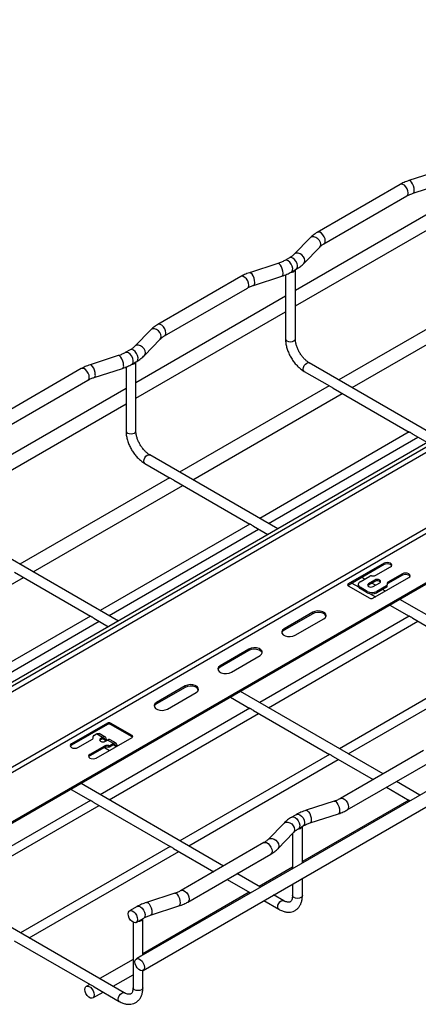
# Model space of a CAD drawing. Units: inches. Extents: x 0.2 to 8.3, y 0.2 to 10.8.
# Drawn here: x 1.5 to 2.4, y 1.6 to 3.7 of the extents above; entities that cross this region are included whole.
import ezdxf

# ---------------------------------------------------------------- set-up
doc = ezdxf.new("R2010")
doc.units = ezdxf.units.IN
doc.header["$MEASUREMENT"] = 0

msp = doc.modelspace()

# ---------------------------------------------------------------- linework, layer by layer
at = {"color": 7, "linetype": 'Continuous', "lineweight": 25}
for p, q in [((1.7942, 1.6302), (7.3808, 4.8552)), ((3.8726, 3.6229), (1.1965, 2.0781)), ((3.8776, 3.6052), (1.2013, 2.0602)), ((3.9961, 3.5093), (1.1983, 1.8941)), ((4.0013, 3.5002), (1.2035, 1.8851)), ((4.0944, 3.4465), (1.2966, 1.8313)), ((4.0944, 3.4435), (1.2966, 1.8283)), ((2.4363, 3.3726), (2.3745, 3.3527)), ((2.3554, 3.3443), (2.1745, 3.2398)), ((2.3835, 3.325), (2.4452, 3.345)), ((2.189, 3.2147), (2.3699, 3.3191)), ((2.4531, 3.3012), (2.1268, 3.1128)), ((2.1268, 3.0793), (2.4531, 3.2677)), ((2.1589, 3.2279), (2.1243, 3.1923)), ((2.1452, 3.1721), (2.1798, 3.2077)), ((2.1139, 3.1844), (2.1035, 3.1783)), ((2.0883, 3.1717), (2.0266, 3.1518)), ((2.118, 3.1532), (2.1284, 3.1592)), ((2.1268, 3.0074), (2.1268, 3.1583)), ((2.0074, 3.1434), (1.8265, 3.0389)), ((2.0355, 3.1241), (2.0973, 3.1441)), ((2.1051, 3.1471), (2.1051, 3.0776)), ((1.841, 3.0138), (2.0219, 3.1182)), ((2.1051, 3.1003), (1.7788, 2.9119)), ((2.548, 3.1063), (2.2217, 2.9179)), ((2.2507, 2.9011), (2.5771, 3.0895)), ((1.7788, 2.8784), (2.1051, 3.0668)), ((2.1051, 3.0682), (2.1051, 3.0074)), ((1.811, 3.027), (1.7764, 2.9914)), ((1.7972, 2.9712), (1.8318, 3.0068)), ((1.7403, 2.9709), (1.6786, 2.9509)), ((1.7659, 2.9835), (1.7555, 2.9775)), ((1.6594, 2.9425), (1.4785, 2.838)), ((1.6875, 2.9233), (1.7493, 2.9432)), ((1.7571, 2.9462), (1.7571, 2.8767)), ((1.77, 2.9523), (1.7804, 2.9583)), ((1.7788, 2.8066), (1.7788, 2.9574)), ((2.4365, 2.7939), (2.1569, 2.9553)), ((2.146, 2.9366), (2.2013, 2.9047)), ((1.7571, 2.8994), (1.4308, 2.7111)), ((1.493, 2.8129), (1.674, 2.9174)), ((2.2001, 2.9054), (1.8737, 2.717)), ((2.2094, 2.9), (2.3754, 2.8042)), ((1.9028, 2.7003), (2.2291, 2.8886)), ((1.4308, 2.6775), (1.7571, 2.8659)), ((1.7571, 2.8673), (1.7571, 2.8066)), ((2.3753, 2.8045), (2.0488, 2.616)), ((2.068, 2.6049), (2.3943, 2.7933)), ((2.383, 2.7998), (2.4149, 2.7814)), ((2.0885, 2.593), (1.8089, 2.7545)), ((1.7981, 2.7357), (1.8533, 2.7038)), ((1.8521, 2.7045), (1.5257, 2.5161)), ((1.5548, 2.4994), (1.8811, 2.6878)), ((1.8614, 2.6992), (2.0274, 2.6033)), ((2.0274, 2.6036), (1.7008, 2.4151)), ((2.035, 2.5989), (2.0669, 2.5805)), ((1.72, 2.404), (2.0463, 2.5924)), ((1.7406, 2.3921), (1.4609, 2.5536)), ((2.3202, 2.5181), (2.2419, 2.4729)), ((2.3202, 2.5151), (2.2419, 2.4699)), ((2.3202, 2.5151), (2.3202, 2.5181)), ((1.5134, 2.4983), (1.6794, 2.4024)), ((2.3025, 2.4918), (2.3341, 2.51)), ((2.3602, 2.495), (2.3286, 2.4767)), ((2.3602, 2.492), (2.3286, 2.4737)), ((2.3602, 2.492), (2.3602, 2.495)), ((1.2068, 2.2985), (1.5331, 2.4869)), ((2.2419, 2.4699), (2.2419, 2.4729)), ((2.2502, 2.4747), (2.2642, 2.4666)), ((2.2637, 2.4719), (2.2637, 2.4689)), ((2.268, 2.4779), (2.2892, 2.4901)), ((2.278, 2.4837), (2.2719, 2.4872)), ((2.3002, 2.4814), (2.2863, 2.4734)), ((2.3002, 2.4784), (2.2863, 2.4704)), ((2.2863, 2.4704), (2.2863, 2.4734)), ((2.2927, 2.491), (2.299, 2.491)), ((2.3015, 2.4701), (2.2936, 2.4746)), ((2.2959, 2.4417), (2.3742, 2.4869)), ((2.2967, 2.4674), (2.3107, 2.4754)), ((2.3002, 2.4784), (2.3002, 2.4814)), ((2.3272, 2.4747), (2.3272, 2.471)), ((2.3272, 2.468), (2.3272, 2.471)), ((2.3286, 2.4737), (2.3286, 2.4767)), ((2.2419, 2.4689), (2.2889, 2.4417)), ((2.2837, 2.4568), (2.268, 2.4659)), ((2.268, 2.4628), (2.268, 2.4659)), ((2.2837, 2.4538), (2.268, 2.4628)), ((2.2837, 2.4538), (2.2837, 2.4568)), ((2.2902, 2.4516), (2.3016, 2.445)), ((2.3257, 2.469), (2.3046, 2.4568)), ((2.3257, 2.466), (2.3046, 2.4538)), ((2.3046, 2.4538), (2.3046, 2.4568)), ((2.3232, 2.4575), (2.3171, 2.4611)), ((2.3257, 2.466), (2.3257, 2.469)), ((2.3332, 2.4268), (2.3754, 2.4024)), ((2.6661, 2.2596), (2.3549, 2.4393)), ((2.1645, 2.4111), (2.1019, 2.3749)), ((2.1645, 2.4081), (2.1019, 2.3719)), ((2.1645, 2.4081), (2.1645, 2.4111)), ((1.6794, 2.4027), (1.3528, 2.2142)), ((1.372, 2.2031), (1.6984, 2.3915)), ((1.6871, 2.398), (1.7189, 2.3796)), ((2.3753, 2.4027), (2.0488, 2.2142)), ((2.068, 2.2031), (2.3943, 2.3915)), ((2.1262, 2.3609), (2.1889, 2.397)), ((2.383, 2.398), (2.5494, 2.302)), ((2.1019, 2.3719), (2.1019, 2.3749)), ((2.0253, 2.3308), (1.9627, 2.2946)), ((2.0253, 2.3277), (1.9627, 2.2916)), ((2.0253, 2.3277), (2.0253, 2.3308)), ((1.987, 2.2805), (2.0497, 2.3167)), ((2.5493, 2.3022), (2.2228, 2.1137)), ((1.9627, 2.2916), (1.9627, 2.2946)), ((2.242, 2.1026), (2.5683, 2.291)), ((1.8861, 2.2504), (1.8235, 2.2142)), ((1.8861, 2.2474), (1.8235, 2.2112)), ((1.8478, 2.2002), (1.9105, 2.2363)), ((1.8861, 2.2474), (1.8861, 2.2504)), ((2.3181, 2.0587), (2.0069, 2.2384)), ((1.8235, 2.2112), (1.8235, 2.2142)), ((1.9852, 2.2259), (2.0274, 2.2015)), ((2.0274, 2.2018), (1.7008, 2.0133)), ((1.72, 2.0022), (2.0463, 2.1906)), ((2.035, 2.1971), (2.2014, 2.1011)), ((1.7165, 2.1695), (1.6382, 2.1243)), ((1.7165, 2.1665), (1.7165, 2.1695)), ((1.7704, 2.1424), (1.7234, 2.1695)), ((1.7234, 2.1665), (1.7234, 2.1695)), ((1.7165, 2.1665), (1.6382, 2.1213)), ((1.7704, 2.1394), (1.7234, 2.1665)), ((1.6521, 2.1163), (1.6837, 2.1346)), ((1.6851, 2.1366), (1.6851, 2.1402)), ((1.6866, 2.1422), (1.6929, 2.1459)), ((1.6921, 2.0932), (1.7704, 2.1384)), ((1.706, 2.1384), (1.6929, 2.1459)), ((1.7118, 2.139), (1.6987, 2.1465)), ((1.706, 2.1384), (1.7017, 2.1359)), ((1.7017, 2.1329), (1.7017, 2.1359)), ((1.706, 2.1354), (1.7017, 2.1329)), ((1.706, 2.1384), (1.706, 2.1354)), ((1.714, 2.1352), (1.7115, 2.1332)), ((1.7117, 2.1321), (1.7115, 2.1332)), ((1.7143, 2.1336), (1.7117, 2.1321)), ((1.7123, 2.13), (1.7117, 2.1321)), ((1.7121, 2.1299), (1.7164, 2.1324)), ((1.7143, 2.1336), (1.714, 2.1352)), ((1.7149, 2.1315), (1.7143, 2.1336)), ((1.7295, 2.1248), (1.7164, 2.1324)), ((1.7353, 2.1254), (1.7222, 2.1329)), ((1.7704, 2.1394), (1.7704, 2.1424)), ((1.6382, 2.1213), (1.6382, 2.1243)), ((1.7098, 2.1195), (1.6782, 2.1012)), ((1.7098, 2.1165), (1.6782, 2.0982)), ((1.7098, 2.1165), (1.7098, 2.1195)), ((1.7098, 2.1165), (1.7211, 2.1099)), ((1.7196, 2.1203), (1.7133, 2.1203)), ((1.7133, 2.1173), (1.7133, 2.1203)), ((1.7196, 2.1173), (1.7133, 2.1173)), ((1.7196, 2.1173), (1.7196, 2.1203)), ((1.7295, 2.1248), (1.7231, 2.1212)), ((1.7295, 2.1218), (1.7231, 2.1181)), ((1.7231, 2.1181), (1.7231, 2.1212)), ((1.7295, 2.1248), (1.7295, 2.1218)), ((1.7377, 2.1201), (1.735, 2.1186)), ((1.735, 2.118), (1.735, 2.1186)), ((1.7377, 2.1195), (1.7377, 2.1201)), ((2.4062, 2.1096), (2.2253, 2.0052)), ((1.6782, 2.0982), (1.6782, 2.1012)), ((2.2014, 2.1013), (1.8748, 1.9128)), ((1.894, 1.9018), (2.2203, 2.0901)), ((2.209, 2.0967), (2.2964, 2.0462)), ((2.2398, 1.98), (2.4207, 2.0845)), ((2.4857, 2.0629), (2.1378, 1.862)), ((2.3983, 2.0124), (2.3471, 2.042)), ((1.6373, 2.025), (1.6794, 2.0006)), ((1.9701, 1.8578), (1.6589, 2.0375)), ((2.3255, 2.0295), (2.3751, 2.0008)), ((1.6794, 2.0009), (1.3528, 1.8124)), ((2.374, 2.0014), (2.1421, 1.8675)), ((2.2117, 1.9993), (2.15, 1.9793)), ((1.372, 1.8013), (1.6984, 1.9897)), ((1.6871, 1.9962), (1.8534, 1.9002)), ((2.1292, 1.9702), (2.1188, 1.9642)), ((2.1589, 1.9517), (2.2207, 1.9716)), ((2.102, 1.9514), (2.0674, 1.9157)), ((2.1333, 1.939), (2.1437, 1.9451)), ((2.1421, 1.8645), (2.1421, 1.9441)), ((2.0883, 1.8955), (2.1229, 1.9311)), ((2.1204, 1.9286), (2.1204, 1.852)), ((1.8534, 1.9005), (1.5268, 1.712)), ((1.8611, 1.8958), (1.9484, 1.8453)), ((2.0582, 1.9087), (1.8773, 1.8043)), ((1.546, 1.7009), (1.8724, 1.8893)), ((1.8918, 1.7791), (2.0728, 1.8836)), ((2.1378, 1.862), (1.7898, 1.6611)), ((2.1204, 1.855), (2.0477, 1.813)), ((1.7532, 1.5813), (1.3109, 1.8366)), ((1.9775, 1.8286), (2.0271, 1.7999)), ((2.0503, 1.8115), (1.9991, 1.8411)), ((2.1421, 1.7933), (2.1421, 1.831)), ((2.1204, 1.8185), (2.1204, 1.7933)), ((2.0261, 1.8005), (1.7941, 1.6666)), ((1.8637, 1.7984), (1.802, 1.7784)), ((2.1012, 1.7822), (2.0793, 1.7948)), ((1.7812, 1.7693), (1.7649, 1.7599)), ((1.8109, 1.7508), (1.8727, 1.7707)), ((2.0577, 1.7823), (2.0904, 1.7634)), ((1.7794, 1.7347), (1.7958, 1.7442)), ((1.7941, 1.6636), (1.7941, 1.7432)), ((1.7725, 1.7353), (1.7725, 1.5924)), ((1.513, 1.6949), (1.6791, 1.599)), ((1.7725, 1.6541), (1.6997, 1.6121)), ((1.7898, 1.6611), (1.7797, 1.6553)), ((1.7288, 1.5954), (1.7725, 1.6206)), ((1.7941, 1.5924), (1.7941, 1.6301)), ((1.6781, 1.5996), (1.6702, 1.5951)), ((1.6873, 1.5943), (1.7424, 1.5625)), ((1.6848, 1.57), (1.7071, 1.5829))]:
    msp.add_line(p, q, dxfattribs=at)
at = {"color": 8, "linetype": 'Continuous', "lineweight": 25}
for p, q in [((1.2013, 2.073), (3.8774, 3.6179)), ((1.7117, 2.1321), (1.706, 2.1354)), ((1.735, 2.1186), (1.7295, 2.1218))]:
    msp.add_line(p, q, dxfattribs=at)
at = {"color": 8, "linetype": 'Continuous', "lineweight": 25, "flags": 128}
for points in [[(2.3861, 3.3315), (2.3857, 3.336), (2.3844, 3.3409), (2.3826, 3.3455), (2.3802, 3.3493), (2.3778, 3.3518), (2.3755, 3.3528), (2.3745, 3.3527)], [(2.3729, 3.3258), (2.3723, 3.3302), (2.3705, 3.3348), (2.3678, 3.339), (2.3645, 3.3424), (2.3609, 3.3444), (2.3575, 3.3449), (2.3554, 3.3443)], [(2.182, 3.2137), (2.1813, 3.218), (2.1791, 3.2223), (2.1757, 3.226), (2.1716, 3.2288), (2.1672, 3.2302), (2.163, 3.2301), (2.1597, 3.2286), (2.1589, 3.2279)], [(2.192, 3.2213), (2.1914, 3.2257), (2.1896, 3.2303), (2.1869, 3.2345), (2.1835, 3.2379), (2.1799, 3.2399), (2.1766, 3.2405), (2.1745, 3.2398)], [(2.1798, 3.2077), (2.1813, 3.2099), (2.182, 3.2137)], [(2.118, 3.1532), (2.119, 3.154), (2.1207, 3.157), (2.1209, 3.1611), (2.1199, 3.1659), (2.1176, 3.1706), (2.1144, 3.1747), (2.1107, 3.1776), (2.1071, 3.179), (2.1039, 3.1786), (2.1035, 3.1784)], [(2.1284, 3.1592), (2.1295, 3.16), (2.1311, 3.163), (2.1314, 3.1672), (2.1303, 3.1719), (2.128, 3.1766), (2.1249, 3.1807), (2.1212, 3.1837), (2.1175, 3.185), (2.1143, 3.1846), (2.1139, 3.1844)], [(2.1474, 3.1781), (2.1467, 3.1824), (2.1445, 3.1866), (2.1411, 3.1904), (2.137, 3.1931), (2.1326, 3.1945), (2.1284, 3.1945), (2.1251, 3.1929), (2.1244, 3.1923)], [(2.0999, 3.1506), (2.0995, 3.1551), (2.0982, 3.1599), (2.0963, 3.1645), (2.094, 3.1683), (2.0916, 3.1709), (2.0892, 3.1719), (2.0883, 3.1717)], [(2.1452, 3.172), (2.1467, 3.1743), (2.1474, 3.1781)], [(2.025, 3.1249), (2.0243, 3.1293), (2.0226, 3.1339), (2.0198, 3.1381), (2.0165, 3.1415), (2.0129, 3.1435), (2.0096, 3.144), (2.0074, 3.1434)], [(2.0381, 3.1306), (2.0377, 3.1351), (2.0365, 3.14), (2.0346, 3.1446), (2.0323, 3.1484), (2.0298, 3.1509), (2.0275, 3.1519), (2.0266, 3.1518)], [(1.834, 3.0128), (1.8333, 3.0171), (1.8311, 3.0214), (1.8277, 3.0251), (1.8236, 3.0279), (1.8192, 3.0293), (1.815, 3.0292), (1.8117, 3.0277), (1.811, 3.027)], [(1.844, 3.0204), (1.8434, 3.0248), (1.8416, 3.0294), (1.8389, 3.0337), (1.8355, 3.037), (1.832, 3.0391), (1.8286, 3.0396), (1.8265, 3.0389)], [(1.8318, 3.0068), (1.8333, 3.009), (1.834, 3.0128)], [(2.1051, 3.0074), (2.106, 3.0051), (2.1083, 3.003)], [(2.1083, 3.003), (2.1118, 3.0017), (2.116, 3.0012), (2.1201, 3.0017), (2.1236, 3.003), (2.126, 3.0051), (2.1268, 3.0074)], [(1.7994, 2.9772), (1.7987, 2.9815), (1.7965, 2.9858), (1.7931, 2.9895), (1.789, 2.9922), (1.7846, 2.9937), (1.7804, 2.9936), (1.7771, 2.992), (1.7764, 2.9914)], [(1.7519, 2.9497), (1.7515, 2.9542), (1.7502, 2.9591), (1.7483, 2.9637), (1.746, 2.9674), (1.7436, 2.97), (1.7413, 2.971), (1.7403, 2.9709)], [(1.77, 2.9523), (1.7711, 2.9531), (1.7727, 2.9561), (1.773, 2.9602), (1.7719, 2.965), (1.7696, 2.9697), (1.7664, 2.9738), (1.7627, 2.9767), (1.7591, 2.9781), (1.7559, 2.9777), (1.7555, 2.9775)], [(1.7804, 2.9583), (1.7815, 2.9592), (1.7831, 2.9621), (1.7834, 2.9663), (1.7823, 2.971), (1.7801, 2.9758), (1.7769, 2.9799), (1.7732, 2.9828), (1.7695, 2.9841), (1.7663, 2.9837), (1.7659, 2.9835)], [(1.7972, 2.9712), (1.7987, 2.9734), (1.7994, 2.9772)], [(1.677, 2.924), (1.6764, 2.9284), (1.6746, 2.933), (1.6718, 2.9372), (1.6685, 2.9406), (1.6649, 2.9426), (1.6616, 2.9432), (1.6594, 2.9425)], [(1.6901, 2.9298), (1.6897, 2.9343), (1.6885, 2.9391), (1.6866, 2.9437), (1.6843, 2.9475), (1.6818, 2.95), (1.6795, 2.951), (1.6786, 2.9509)], [(2.1438, 2.9416), (2.1444, 2.9453), (2.146, 2.9491), (2.1485, 2.9524), (2.1514, 2.9548), (2.1544, 2.9558), (2.1569, 2.9553)], [(2.146, 2.9366), (2.146, 2.9366), (2.1444, 2.9385), (2.1438, 2.9416)], [(1.7571, 2.8066), (1.758, 2.8042), (1.7603, 2.8021)], [(1.7603, 2.8021), (1.7638, 2.8008), (1.768, 2.8003), (1.7721, 2.8008), (1.7756, 2.8021), (1.778, 2.8042), (1.7788, 2.8066)], [(1.7958, 2.7407), (1.7964, 2.7444), (1.7981, 2.7482), (1.8005, 2.7516), (1.8035, 2.7539), (1.8064, 2.7549), (1.8089, 2.7545)], [(1.7981, 2.7357), (1.7981, 2.7357), (1.7964, 2.7376), (1.7958, 2.7407)], [(2.2117, 1.9993), (2.2126, 1.9994), (2.215, 1.9984), (2.2174, 1.9959), (2.2197, 1.9921), (2.2216, 1.9875), (2.2229, 1.9826), (2.2233, 1.9781), (2.2229, 1.9745), (2.2216, 1.9722), (2.2207, 1.9716)], [(2.2253, 2.0052), (2.2274, 2.0058), (2.2307, 2.0053), (2.2343, 2.0032), (2.2377, 1.9999), (2.2404, 1.9957), (2.2422, 1.9911), (2.2428, 1.9867), (2.2422, 1.983), (2.2404, 1.9804), (2.2398, 1.98)], [(2.15, 1.9793), (2.1509, 1.9794), (2.1532, 1.9784), (2.1557, 1.9759), (2.158, 1.9721), (2.1599, 1.9675), (2.1611, 1.9627), (2.1615, 1.9582), (2.1611, 1.9546), (2.1599, 1.9523), (2.1589, 1.9517)], [(2.1188, 1.9642), (2.1192, 1.9644), (2.1224, 1.9648), (2.126, 1.9635), (2.1297, 1.9606), (2.1329, 1.9565), (2.1352, 1.9517), (2.1363, 1.947), (2.136, 1.9428), (2.1344, 1.9399), (2.1333, 1.9391)], [(2.1292, 1.9702), (2.1296, 1.9704), (2.1328, 1.9708), (2.1365, 1.9695), (2.1402, 1.9666), (2.1434, 1.9625), (2.1456, 1.9577), (2.1467, 1.953), (2.1464, 1.9489), (2.1448, 1.9459), (2.1437, 1.9451)], [(2.102, 1.9514), (2.1028, 1.952), (2.1061, 1.9536), (2.1103, 1.9536), (2.1147, 1.9522), (2.1188, 1.9495), (2.1222, 1.9457), (2.1244, 1.9415), (2.1251, 1.9372), (2.1244, 1.9333), (2.1229, 1.9311)], [(2.0675, 1.9158), (2.0682, 1.9164), (2.0715, 1.9179), (2.0757, 1.918), (2.0801, 1.9166), (2.0842, 1.9138), (2.0876, 1.9101), (2.0898, 1.9058), (2.0905, 1.9015), (2.0898, 1.8977), (2.0883, 1.8955)], [(2.0582, 1.9087), (2.0604, 1.9094), (2.0637, 1.9089), (2.0673, 1.9068), (2.0706, 1.9035), (2.0734, 1.8992), (2.0751, 1.8946), (2.0758, 1.8902), (2.0751, 1.8865), (2.0734, 1.884), (2.0728, 1.8836)], [(1.8773, 1.8043), (1.8794, 1.8049), (1.8828, 1.8044), (1.8863, 1.8023), (1.8897, 1.799), (1.8924, 1.7948), (1.8942, 1.7902), (1.8948, 1.7858), (1.8942, 1.7821), (1.8924, 1.7795), (1.8918, 1.7791)], [(1.8637, 1.7984), (1.8647, 1.7985), (1.867, 1.7975), (1.8694, 1.795), (1.8718, 1.7912), (1.8736, 1.7866), (1.8749, 1.7817), (1.8753, 1.7772), (1.8749, 1.7736), (1.8736, 1.7713), (1.8727, 1.7707)], [(2.0881, 1.7684), (2.0887, 1.7721), (2.0904, 1.7759), (2.0928, 1.7793), (2.0958, 1.7816), (2.0987, 1.7826), (2.1012, 1.7822)], [(2.1236, 1.7889), (2.1213, 1.7909), (2.1204, 1.7933)], [(2.1421, 1.7933), (2.1413, 1.7909), (2.1389, 1.7889), (2.1354, 1.7875), (2.1313, 1.787), (2.1271, 1.7875), (2.1236, 1.7889)], [(1.7812, 1.7693), (1.7816, 1.7695), (1.7848, 1.7699), (1.7885, 1.7686), (1.7922, 1.7657), (1.7954, 1.7616), (1.7976, 1.7569), (1.7987, 1.7521), (1.7984, 1.748), (1.7968, 1.745), (1.7958, 1.7442)], [(1.802, 1.7784), (1.8029, 1.7785), (1.8052, 1.7775), (1.8077, 1.775), (1.81, 1.7712), (1.8119, 1.7666), (1.8131, 1.7618), (1.8135, 1.7573), (1.8131, 1.7537), (1.8119, 1.7514), (1.8109, 1.7508)], [(2.0904, 1.7634), (2.0887, 1.7653), (2.0881, 1.7684)], [(1.7756, 1.588), (1.7733, 1.59), (1.7725, 1.5924)], [(1.7941, 1.5924), (1.7933, 1.59), (1.7909, 1.588), (1.7874, 1.5866), (1.7833, 1.5861), (1.7791, 1.5866), (1.7756, 1.588)], [(1.7401, 1.5675), (1.7407, 1.5712), (1.7424, 1.575), (1.7449, 1.5784), (1.7478, 1.5807), (1.7507, 1.5818), (1.7532, 1.5813)], [(1.7424, 1.5625), (1.7407, 1.5644), (1.7401, 1.5675)]]:
    msp.add_lwpolyline(points, dxfattribs=at)
at = {"color": 7, "linetype": 'Continuous', "lineweight": 25, "flags": 128}
for points in [[(2.3341, 2.51), (2.3363, 2.5119), (2.337, 2.5141), (2.3363, 2.5162), (2.3341, 2.5181), (2.3309, 2.5193), (2.3272, 2.5197), (2.3234, 2.5193), (2.3202, 2.5181)], [(2.3367, 2.5126), (2.3363, 2.5132), (2.3341, 2.5151), (2.3309, 2.5163), (2.3272, 2.5167), (2.3234, 2.5163), (2.3202, 2.5151)], [(2.3742, 2.4869), (2.3763, 2.4888), (2.377, 2.491), (2.3763, 2.4931), (2.3742, 2.495), (2.371, 2.4962), (2.3672, 2.4966), (2.3634, 2.4962), (2.3602, 2.495)], [(2.3767, 2.4895), (2.3763, 2.4901), (2.3742, 2.492), (2.371, 2.4932), (2.3672, 2.4936), (2.3634, 2.4932), (2.3602, 2.492)], [(2.2419, 2.4699), (2.2413, 2.4694), (2.2412, 2.4694)], [(2.2863, 2.4734), (2.2847, 2.472), (2.2841, 2.4704), (2.2847, 2.4687), (2.2863, 2.4674), (2.2887, 2.4664), (2.2915, 2.4661), (2.2943, 2.4664), (2.2967, 2.4674)], [(2.2863, 2.4704), (2.2847, 2.469), (2.2846, 2.4689)], [(2.3107, 2.4754), (2.3123, 2.4768), (2.3128, 2.4784), (2.3123, 2.48), (2.3107, 2.4814), (2.3083, 2.4823), (2.3054, 2.4827), (2.3026, 2.4823), (2.3002, 2.4814)], [(2.1889, 2.397), (2.1923, 2.3999), (2.1938, 2.4032), (2.1933, 2.4067), (2.1908, 2.4098), (2.1866, 2.4122), (2.1811, 2.4137), (2.1752, 2.414), (2.1694, 2.4131), (2.1645, 2.4111)], [(2.1937, 2.4026), (2.1933, 2.4036), (2.1908, 2.4068), (2.1866, 2.4092), (2.1811, 2.4107), (2.1752, 2.411), (2.1694, 2.4101), (2.1645, 2.4081)], [(2.1019, 2.3749), (2.0984, 2.3721), (2.0969, 2.3688), (2.0974, 2.3653), (2.0999, 2.3622), (2.1042, 2.3598), (2.1096, 2.3583), (2.1155, 2.358), (2.1213, 2.3589), (2.1262, 2.3609)], [(2.1019, 2.3719), (2.0984, 2.3691), (2.097, 2.3664)], [(2.0497, 2.3167), (2.0531, 2.3195), (2.0546, 2.3229), (2.0541, 2.3263), (2.0516, 2.3294), (2.0474, 2.3319), (2.0419, 2.3333), (2.036, 2.3336), (2.0302, 2.3327), (2.0253, 2.3308)], [(2.0545, 2.3222), (2.0541, 2.3233), (2.0516, 2.3264), (2.0474, 2.3289), (2.0419, 2.3303), (2.036, 2.3306), (2.0302, 2.3297), (2.0253, 2.3277)], [(1.9627, 2.2946), (1.9592, 2.2918), (1.9577, 2.2884), (1.9582, 2.285), (1.9607, 2.2819), (1.965, 2.2794), (1.9704, 2.278), (1.9763, 2.2777), (1.9821, 2.2786), (1.987, 2.2805)], [(1.9627, 2.2916), (1.9592, 2.2888), (1.9578, 2.2861)], [(1.9105, 2.2363), (1.9139, 2.2392), (1.9154, 2.2425), (1.9149, 2.2459), (1.9124, 2.2491), (1.9082, 2.2515), (1.9027, 2.253), (1.8968, 2.2533), (1.891, 2.2524), (1.8861, 2.2504)], [(1.9153, 2.2419), (1.9149, 2.2429), (1.9124, 2.2461), (1.9082, 2.2485), (1.9027, 2.25), (1.8968, 2.2503), (1.891, 2.2494), (1.8861, 2.2474)], [(1.8235, 2.2142), (1.82, 2.2114), (1.8185, 2.2081), (1.819, 2.2046), (1.8215, 2.2015), (1.8258, 2.1991), (1.8312, 2.1976), (1.8372, 2.1973), (1.8429, 2.1982), (1.8478, 2.2002)], [(1.8235, 2.2112), (1.82, 2.2084), (1.8186, 2.2057)], [(1.6929, 2.1459), (1.6945, 2.1467), (1.6961, 2.147), (1.6975, 2.1469), (1.6987, 2.1465), (1.6987, 2.1465)], [(1.7017, 2.1359), (1.7001, 2.1345), (1.6995, 2.1329), (1.7001, 2.1312), (1.7017, 2.1299), (1.7041, 2.1289), (1.7069, 2.1286), (1.7097, 2.1289), (1.7121, 2.1299)], [(1.7017, 2.1329), (1.7001, 2.1315), (1.7, 2.1314)], [(1.714, 2.1352), (1.7137, 2.1366), (1.7131, 2.1377), (1.7123, 2.1386), (1.7113, 2.1392), (1.7101, 2.1395), (1.7088, 2.1394), (1.7074, 2.1391), (1.706, 2.1384)], [(1.7115, 2.1332), (1.7112, 2.1341), (1.7108, 2.1349), (1.7103, 2.1355), (1.7096, 2.1359), (1.7088, 2.1361), (1.7079, 2.1361), (1.707, 2.1358), (1.706, 2.1354)], [(1.7711, 2.1389), (1.771, 2.139), (1.7704, 2.1394)], [(1.6382, 2.1243), (1.636, 2.1225), (1.6353, 2.1203), (1.636, 2.1181), (1.6382, 2.1163), (1.6414, 2.1151), (1.6451, 2.1146), (1.6489, 2.1151), (1.6521, 2.1163)], [(1.6382, 2.1213), (1.636, 2.1195), (1.6356, 2.1188)], [(1.6782, 2.1012), (1.6761, 2.0994), (1.6753, 2.0972), (1.6761, 2.095), (1.6782, 2.0932), (1.6814, 2.092), (1.6851, 2.0915), (1.6889, 2.092), (1.6921, 2.0932)], [(1.6782, 2.0982), (1.6761, 2.0964), (1.6757, 2.0957)], [(1.7619, 1.7532), (1.7625, 1.7569), (1.7643, 1.7595), (1.767, 1.7605), (1.7704, 1.76), (1.7739, 1.758), (1.7773, 1.7546), (1.78, 1.7504), (1.7818, 1.7458), (1.7824, 1.7414), (1.7818, 1.7377), (1.78, 1.7351), (1.7773, 1.7341), (1.7739, 1.7346), (1.7704, 1.7367), (1.767, 1.74), (1.7643, 1.7442), (1.7625, 1.7488), (1.7619, 1.7532)], [(1.7767, 1.6487), (1.7773, 1.6524), (1.7791, 1.6549), (1.7818, 1.656), (1.7852, 1.6554), (1.7887, 1.6534), (1.7921, 1.65), (1.7948, 1.6458), (1.7966, 1.6412), (1.7972, 1.6368), (1.7966, 1.6331), (1.7948, 1.6306), (1.7921, 1.6295), (1.7887, 1.63), (1.7852, 1.6321), (1.7818, 1.6354), (1.7791, 1.6396), (1.7773, 1.6442), (1.7767, 1.6487)], [(1.6672, 1.5885), (1.6678, 1.5922), (1.6696, 1.5947), (1.6724, 1.5958), (1.6757, 1.5952), (1.6793, 1.5932), (1.6826, 1.5898), (1.6854, 1.5856), (1.6871, 1.581), (1.6878, 1.5766), (1.6871, 1.5729), (1.6854, 1.5704), (1.6826, 1.5693), (1.6793, 1.5698), (1.6757, 1.5719), (1.6724, 1.5752), (1.6696, 1.5795), (1.6678, 1.5841), (1.6672, 1.5885)]]:
    msp.add_lwpolyline(points, dxfattribs=at)
at = {"color": 8, "linetype": 'Continuous', "lineweight": 25}
for centre, radius, start, end in [((2.3803, 3.3301), 0.00599, 302.1859, 13.7958), ((2.3661, 3.3249), 0.00691, 303.7936, 7.5186), ((2.1851, 3.2204), 0.00693, 304.299, 7.465), ((2.0941, 3.1492), 0.00599, 302.1859, 13.7958), ((2.0181, 3.124), 0.00691, 303.7936, 7.5186), ((2.0323, 3.1292), 0.00599, 302.1859, 13.7958), ((1.8371, 3.0195), 0.00693, 304.299, 7.465), ((1.7461, 2.9483), 0.00599, 302.1859, 13.7958), ((1.6701, 2.9231), 0.00691, 303.7936, 7.5186), ((1.6843, 2.9283), 0.00599, 302.1859, 13.7958)]:
    msp.add_arc(centre, radius, start, end, dxfattribs=at)
at = {"color": 7, "linetype": 'Continuous', "lineweight": 25}
for centre, radius, start, end in [((2.1178, 3.1625), 0.00991, 263.019, 334.2564), ((1.7698, 2.9617), 0.00991, 263.019, 334.2564), ((2.2992, 2.4981), 0.0071, 268.8559, 298.0402), ((2.2427, 2.4709), 0.00215, 110.7834, 249.2166), ((2.2703, 2.4719), 0.00645, 110.7834, 249.2166), ((2.2925, 2.4839), 0.0071, 88.8559, 118.0402), ((2.3054, 2.4704), 0.00955, 43.132, 122.7034), ((2.3247, 2.4713), 0.00248, 294.3747, 354.3052), ((2.3296, 2.4745), 0.00248, 114.3747, 174.3052), ((2.3296, 2.4715), 0.00248, 114.3747, 174.3052), ((2.2711, 2.4696), 0.00743, 185.6948, 245.6253), ((2.2941, 2.477), 0.0227, 242.6097, 297.3903), ((2.2941, 2.4739), 0.0227, 242.6097, 297.3903), ((2.3247, 2.4683), 0.00248, 294.3747, 354.3052), ((2.2924, 2.4485), 0.00756, 242.6097, 297.3903), ((1.7199, 2.1628), 0.00756, 62.6097, 117.3903), ((1.7199, 2.1598), 0.00756, 62.6097, 117.3903), ((1.6827, 2.1368), 0.00248, 294.3747, 354.3052), ((1.6876, 2.14), 0.00248, 114.3747, 174.3052), ((1.7198, 2.1278), 0.00566, 64.7728, 126.5377), ((1.7327, 2.1209), 0.00505, 350.786, 129.2033), ((1.7696, 2.1404), 0.00215, 290.7834, 69.2166), ((1.7131, 2.1132), 0.0071, 88.8559, 118.0402), ((1.7131, 2.1102), 0.0071, 88.8559, 118.0402), ((1.7198, 2.1274), 0.0071, 268.8559, 298.0402), ((1.7198, 2.1244), 0.0071, 268.8559, 298.0402), ((1.7317, 2.1191), 0.00344, 350.786, 129.2033), ((2.1331, 1.9484), 0.00991, 263.019, 334.2564), ((1.7853, 1.7473), 0.0097, 265.4424, 334.5522)]:
    msp.add_arc(centre, radius, start, end, dxfattribs=at)
for points, knots in [([(2.3745, 3.3527), (2.3727, 3.352), (2.3673, 3.3502), (2.3609, 3.3473), (2.3567, 3.345), (2.3554, 3.3443)], [0, 0, 0, 0, 0.273858, 0.788928, 1, 1, 1, 1]), ([(2.3699, 3.3191), (2.371, 3.3197), (2.3742, 3.3215), (2.3788, 3.3235), (2.3825, 3.3247), (2.3835, 3.325)], [0, 0, 0, 0, 0.27409, 0.80157, 1, 1, 1, 1]), ([(2.1745, 3.2398), (2.1729, 3.2389), (2.1684, 3.2361), (2.1632, 3.2321), (2.1599, 3.2289), (2.1589, 3.2279)], [0, 0, 0, 0, 0.272895, 0.782186, 1, 1, 1, 1]), ([(2.1798, 3.2077), (2.1804, 3.2084), (2.1824, 3.2103), (2.1856, 3.2126), (2.1883, 3.2142), (2.189, 3.2147)], [0, 0, 0, 0, 0.273984, 0.807175, 1, 1, 1, 1]), ([(2.1035, 3.1783), (2.1023, 3.1777), (2.0989, 3.1758), (2.0938, 3.1736), (2.0896, 3.1722), (2.0883, 3.1717)], [0, 0, 0, 0, 0.261611, 0.764924, 1, 1, 1, 1]), ([(2.1243, 3.1923), (2.1236, 3.1916), (2.1215, 3.1895), (2.118, 3.1868), (2.1149, 3.185), (2.1139, 3.1844)], [0, 0, 0, 0, 0.26145, 0.7707, 1, 1, 1, 1]), ([(2.1284, 3.1592), (2.1301, 3.1602), (2.1348, 3.163), (2.1404, 3.1673), (2.144, 3.1709), (2.1452, 3.1721)], [0, 0, 0, 0, 0.260604, 0.747958, 1, 1, 1, 1]), ([(2.0266, 3.1518), (2.0247, 3.1511), (2.0193, 3.1493), (2.0129, 3.1465), (2.0087, 3.1441), (2.0074, 3.1434)], [0, 0, 0, 0, 0.2738585, 0.7889281, 1, 1, 1, 1]), ([(2.0973, 3.1441), (2.0992, 3.1448), (2.1048, 3.1467), (2.1117, 3.1497), (2.1164, 3.1523), (2.118, 3.1532)], [0, 0, 0, 0, 0.2614451, 0.7536064, 1, 1, 1, 1]), ([(2.0219, 3.1182), (2.023, 3.1189), (2.0262, 3.1206), (2.0309, 3.1226), (2.0345, 3.1238), (2.0355, 3.1241)], [0, 0, 0, 0, 0.27409, 0.80157, 1, 1, 1, 1]), ([(2.1051, 3.0776), (2.1051, 3.0775), (2.1051, 3.0765), (2.1052, 3.0743), (2.1053, 3.0713), (2.1051, 3.069), (2.1052, 3.0684), (2.1052, 3.0682)], [0, 0, 0, 0, 0.007237, 0.258759, 0.550511, 0.871755, 1, 1, 1, 1]), ([(1.8265, 3.0389), (1.8249, 3.038), (1.8204, 3.0352), (1.8152, 3.0312), (1.8119, 3.028), (1.811, 3.027)], [0, 0, 0, 0, 0.272895, 0.782186, 1, 1, 1, 1]), ([(1.8318, 3.0068), (1.8325, 3.0075), (1.8344, 3.0094), (1.8376, 3.0117), (1.8403, 3.0134), (1.841, 3.0138)], [0, 0, 0, 0, 0.273984, 0.807175, 1, 1, 1, 1]), ([(2.1051, 3.0074), (2.1052, 3.0059), (2.1053, 3.0015), (2.1064, 2.9939), (2.1088, 2.9849), (2.1123, 2.9759), (2.1167, 2.9672), (2.122, 2.959), (2.128, 2.9514), (2.1346, 2.9448), (2.1407, 2.9399), (2.1446, 2.9375), (2.146, 2.9366)], [0, 0, 0, 0, 0.059704, 0.169593, 0.279124, 0.388246, 0.497075, 0.605888, 0.714967, 0.824611, 0.935176, 1, 1, 1, 1]), ([(2.1569, 2.9553), (2.156, 2.9559), (2.1535, 2.9574), (2.1492, 2.9608), (2.1442, 2.9659), (2.1394, 2.9719), (2.1352, 2.9785), (2.1317, 2.9856), (2.1291, 2.9927), (2.1274, 2.9996), (2.1268, 3.0045), (2.1268, 3.0069), (2.1268, 3.0074)], [0, 0, 0, 0, 0.057979, 0.169767, 0.282825, 0.397088, 0.51214, 0.62746, 0.742399, 0.85635, 0.968834, 1, 1, 1, 1]), ([(1.7764, 2.9914), (1.7756, 2.9907), (1.7735, 2.9886), (1.77, 2.9859), (1.7669, 2.9841), (1.7659, 2.9835)], [0, 0, 0, 0, 0.26145, 0.7707, 1, 1, 1, 1]), ([(1.7555, 2.9775), (1.7543, 2.9768), (1.7509, 2.9749), (1.7458, 2.9727), (1.7416, 2.9713), (1.7403, 2.9709)], [0, 0, 0, 0, 0.261611, 0.764924, 1, 1, 1, 1]), ([(1.7804, 2.9583), (1.7821, 2.9593), (1.7868, 2.9622), (1.7924, 2.9664), (1.796, 2.97), (1.7972, 2.9712)], [0, 0, 0, 0, 0.2606045, 0.7479575, 1, 1, 1, 1]), ([(1.6786, 2.9509), (1.6767, 2.9502), (1.6713, 2.9484), (1.665, 2.9456), (1.6607, 2.9432), (1.6594, 2.9425)], [0, 0, 0, 0, 0.273858, 0.788928, 1, 1, 1, 1]), ([(1.7493, 2.9432), (1.7512, 2.9439), (1.7568, 2.9458), (1.7637, 2.9488), (1.7684, 2.9514), (1.77, 2.9523)], [0, 0, 0, 0, 0.2614451, 0.7536064, 1, 1, 1, 1]), ([(1.674, 2.9174), (1.6751, 2.918), (1.6783, 2.9197), (1.6829, 2.9217), (1.6865, 2.9229), (1.6875, 2.9233)], [0, 0, 0, 0, 0.27409, 0.80157, 1, 1, 1, 1]), ([(2.2094, 2.9), (2.2093, 2.9001), (2.2084, 2.9005), (2.2066, 2.9018), (2.204, 2.9033), (2.2019, 2.9043), (2.2014, 2.9047), (2.2013, 2.9048)], [0, 0, 0, 0, 0.007349, 0.258809, 0.550488, 0.871653, 1, 1, 1, 1]), ([(1.7571, 2.8767), (1.7571, 2.8766), (1.7571, 2.8756), (1.7573, 2.8734), (1.7573, 2.8704), (1.7572, 2.8681), (1.7572, 2.8675), (1.7572, 2.8673)], [0, 0, 0, 0, 0.007237, 0.258759, 0.550511, 0.871755, 1, 1, 1, 1]), ([(1.7571, 2.8066), (1.7572, 2.805), (1.7573, 2.8006), (1.7584, 2.793), (1.7608, 2.784), (1.7643, 2.775), (1.7687, 2.7663), (1.774, 2.7581), (1.78, 2.7506), (1.7866, 2.7439), (1.7927, 2.739), (1.7966, 2.7366), (1.7981, 2.7357)], [0, 0, 0, 0, 0.059704, 0.169593, 0.279124, 0.388246, 0.497075, 0.605888, 0.714967, 0.824611, 0.935176, 1, 1, 1, 1]), ([(1.8089, 2.7545), (1.808, 2.755), (1.8055, 2.7565), (1.8012, 2.7599), (1.7962, 2.765), (1.7914, 2.771), (1.7872, 2.7777), (1.7837, 2.7847), (1.7811, 2.7919), (1.7794, 2.7987), (1.7788, 2.8036), (1.7788, 2.806), (1.7788, 2.8066)], [0, 0, 0, 0, 0.057979, 0.169767, 0.282825, 0.397088, 0.51214, 0.62746, 0.742399, 0.85635, 0.968834, 1, 1, 1, 1]), ([(2.383, 2.7998), (2.3829, 2.7999), (2.3821, 2.8003), (2.3806, 2.8014), (2.3785, 2.8027), (2.3768, 2.8036), (2.3756, 2.8041), (2.3755, 2.8042), (2.3754, 2.8042)], [0, 0, 0, 0, 0.033932, 0.241477, 0.451597, 0.672425, 0.896196, 1, 1, 1, 1]), ([(1.8614, 2.6992), (1.8613, 2.6992), (1.8604, 2.6996), (1.8586, 2.7009), (1.856, 2.7024), (1.8539, 2.7035), (1.8534, 2.7038), (1.8533, 2.7039)], [0, 0, 0, 0, 0.007349, 0.258809, 0.550488, 0.871653, 1, 1, 1, 1]), ([(2.0351, 2.5989), (2.0349, 2.599), (2.0341, 2.5994), (2.0326, 2.6005), (2.0306, 2.6018), (2.0288, 2.6028), (2.0276, 2.6032), (2.0275, 2.6033), (2.0274, 2.6033)], [0, 0, 0, 0, 0.033932, 0.241477, 0.451597, 0.672425, 0.896196, 1, 1, 1, 1]), ([(1.6871, 2.398), (1.687, 2.3981), (1.6861, 2.3985), (1.6846, 2.3996), (1.6826, 2.4009), (1.6808, 2.4019), (1.6796, 2.4023), (1.6795, 2.4024), (1.6794, 2.4024)], [0, 0, 0, 0, 0.033932, 0.241477, 0.451597, 0.672425, 0.896196, 1, 1, 1, 1]), ([(2.383, 2.398), (2.3829, 2.3981), (2.3821, 2.3985), (2.3806, 2.3996), (2.3785, 2.4009), (2.3768, 2.4019), (2.3756, 2.4023), (2.3755, 2.4024), (2.3754, 2.4024)], [0, 0, 0, 0, 0.033932, 0.241477, 0.451597, 0.672425, 0.896196, 1, 1, 1, 1]), ([(2.0351, 2.1971), (2.0349, 2.1972), (2.0341, 2.1976), (2.0326, 2.1987), (2.0306, 2.2), (2.0288, 2.201), (2.0276, 2.2014), (2.0275, 2.2015), (2.0274, 2.2016)], [0, 0, 0, 0, 0.033932, 0.241477, 0.451597, 0.672425, 0.896196, 1, 1, 1, 1]), ([(2.2091, 2.0967), (2.2089, 2.0968), (2.2081, 2.0972), (2.2066, 2.0983), (2.2045, 2.0996), (2.2028, 2.1005), (2.2016, 2.101), (2.2015, 2.1011), (2.2014, 2.1011)], [0, 0, 0, 0, 0.033932, 0.241477, 0.451597, 0.672425, 0.896196, 1, 1, 1, 1]), ([(1.6871, 1.9963), (1.687, 1.9963), (1.6861, 1.9967), (1.6846, 1.9978), (1.6826, 1.9991), (1.6808, 2.0001), (1.6796, 2.0005), (1.6795, 2.0006), (1.6794, 2.0007)], [0, 0, 0, 0, 0.033932, 0.241477, 0.451597, 0.672425, 0.896196, 1, 1, 1, 1]), ([(2.2253, 2.0052), (2.2242, 2.0046), (2.221, 2.0028), (2.2164, 2.0008), (2.2127, 1.9996), (2.2117, 1.9993)], [0, 0, 0, 0, 0.27409, 0.80157, 1, 1, 1, 1]), ([(2.3767, 2), (2.3761, 2.0003), (2.3753, 2.0006), (2.3751, 2.0008), (2.3751, 2.0008)], [0, 0, 0, 0, 0.898818, 1, 1, 1, 1]), ([(2.15, 1.9793), (2.148, 1.9786), (2.1425, 1.9767), (2.1355, 1.9737), (2.1308, 1.9711), (2.1292, 1.9702)], [0, 0, 0, 0, 0.261445, 0.753606, 1, 1, 1, 1]), ([(2.2207, 1.9716), (2.2225, 1.9723), (2.2279, 1.9741), (2.2343, 1.977), (2.2385, 1.9793), (2.2398, 1.98)], [0, 0, 0, 0, 0.273858, 0.788928, 1, 1, 1, 1]), ([(2.1188, 1.9642), (2.1172, 1.9632), (2.1125, 1.9604), (2.1068, 1.9561), (2.1033, 1.9526), (2.102, 1.9514)], [0, 0, 0, 0, 0.260604, 0.747958, 1, 1, 1, 1]), ([(2.1229, 1.9311), (2.1236, 1.9318), (2.1257, 1.9339), (2.1293, 1.9366), (2.1323, 1.9385), (2.1333, 1.939)], [0, 0, 0, 0, 0.26145, 0.7707, 1, 1, 1, 1]), ([(2.1437, 1.9451), (2.1449, 1.9457), (2.1483, 1.9476), (2.1535, 1.9498), (2.1576, 1.9512), (2.1589, 1.9517)], [0, 0, 0, 0, 0.261611, 0.764924, 1, 1, 1, 1]), ([(2.0674, 1.9157), (2.0668, 1.9151), (2.0648, 1.9132), (2.0617, 1.9108), (2.059, 1.9092), (2.0582, 1.9087)], [0, 0, 0, 0, 0.2739839, 0.8071746, 1, 1, 1, 1]), ([(1.8611, 1.8958), (1.861, 1.8959), (1.8601, 1.8963), (1.8586, 1.8974), (1.8566, 1.8987), (1.8548, 1.8996), (1.8536, 1.9001), (1.8535, 1.9002), (1.8534, 1.9002)], [0, 0, 0, 0, 0.033932, 0.241477, 0.451597, 0.672425, 0.896196, 1, 1, 1, 1]), ([(2.0728, 1.8836), (2.0743, 1.8845), (2.0789, 1.8873), (2.084, 1.8913), (2.0873, 1.8945), (2.0883, 1.8955)], [0, 0, 0, 0, 0.272895, 0.782186, 1, 1, 1, 1]), ([(1.8773, 1.8043), (1.8762, 1.8037), (1.873, 1.8019), (1.8684, 1.7999), (1.8647, 1.7987), (1.8637, 1.7984)], [0, 0, 0, 0, 0.27409, 0.80157, 1, 1, 1, 1]), ([(2.0287, 1.7991), (2.0281, 1.7994), (2.0273, 1.7997), (2.0271, 1.7999), (2.0271, 1.8)], [0, 0, 0, 0, 0.898818, 1, 1, 1, 1]), ([(2.0904, 1.7634), (2.0917, 1.7627), (2.0956, 1.7606), (2.1019, 1.7583), (2.109, 1.757), (2.1157, 1.7572), (2.1221, 1.7587), (2.1279, 1.7616), (2.133, 1.766), (2.1369, 1.7713), (2.1398, 1.7776), (2.1417, 1.7849), (2.142, 1.7904), (2.1421, 1.7933)], [0, 0, 0, 0, 0.056482, 0.161835, 0.255621, 0.345561, 0.432605, 0.525381, 0.615802, 0.705809, 0.797885, 0.893738, 1, 1, 1, 1]), ([(2.1204, 1.7933), (2.1204, 1.7923), (2.1203, 1.7896), (2.1196, 1.7858), (2.1183, 1.7825), (2.1167, 1.7805), (2.1151, 1.7794), (2.113, 1.7787), (2.11, 1.7788), (2.1062, 1.7797), (2.1031, 1.7811), (2.1014, 1.7821), (2.1012, 1.7822)], [0, 0, 0, 0, 0.059404, 0.172226, 0.285062, 0.400939, 0.529431, 0.658732, 0.770991, 0.879043, 0.986662, 1, 1, 1, 1]), ([(1.802, 1.7784), (1.8, 1.7777), (1.7945, 1.7758), (1.7875, 1.7728), (1.7828, 1.7702), (1.7812, 1.7693)], [0, 0, 0, 0, 0.261445, 0.753606, 1, 1, 1, 1]), ([(1.8727, 1.7707), (1.8745, 1.7714), (1.8799, 1.7732), (1.8863, 1.7761), (1.8906, 1.7784), (1.8918, 1.7791)], [0, 0, 0, 0, 0.2738585, 0.7889281, 1, 1, 1, 1]), ([(1.7958, 1.7442), (1.7969, 1.7448), (1.8004, 1.7467), (1.8055, 1.7489), (1.8096, 1.7503), (1.8109, 1.7508)], [0, 0, 0, 0, 0.261611, 0.764924, 1, 1, 1, 1]), ([(1.6873, 1.5944), (1.687, 1.5945), (1.6858, 1.5952), (1.6836, 1.5966), (1.6811, 1.5981), (1.6794, 1.5988), (1.6791, 1.599), (1.6791, 1.5991)], [0, 0, 0, 0, 0.083544, 0.347111, 0.650115, 0.971879, 1, 1, 1, 1]), ([(1.7424, 1.5625), (1.7437, 1.5618), (1.7476, 1.5597), (1.7539, 1.5574), (1.7611, 1.5561), (1.7677, 1.5563), (1.7741, 1.5578), (1.78, 1.5608), (1.785, 1.5651), (1.789, 1.5704), (1.7918, 1.5767), (1.7937, 1.584), (1.794, 1.5895), (1.7941, 1.5924)], [0, 0, 0, 0, 0.056482, 0.161835, 0.255621, 0.345561, 0.432605, 0.525381, 0.615802, 0.705809, 0.797885, 0.893738, 1, 1, 1, 1]), ([(1.7725, 1.5924), (1.7724, 1.5915), (1.7724, 1.5887), (1.7717, 1.5849), (1.7703, 1.5816), (1.7687, 1.5796), (1.7671, 1.5785), (1.7651, 1.5779), (1.762, 1.5779), (1.7582, 1.5788), (1.7551, 1.5802), (1.7534, 1.5812), (1.7532, 1.5813)], [0, 0, 0, 0, 0.0594041, 0.1722261, 0.2850616, 0.4009391, 0.5294311, 0.6587321, 0.7709915, 0.8790426, 0.9866617, 1, 1, 1, 1])]:
    msp.add_open_spline(points, degree=3, knots=knots, dxfattribs=at)

doc.saveas('drawing.dxf')
